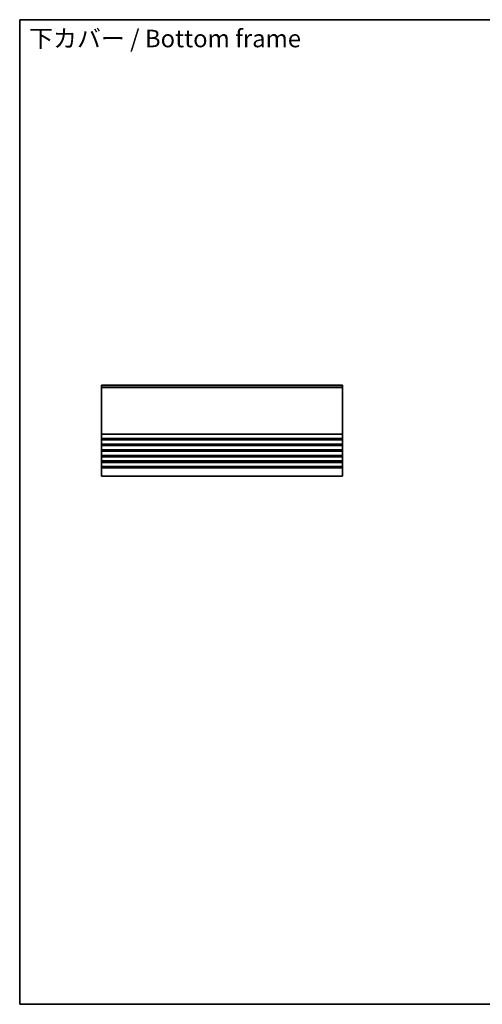
# Model space of a CAD drawing. Units: millimetres. Extents: x 29 to 4761, y 16 to 859.
# Drawn here: x 2992 to 3321, y 16 to 718 of the extents above; entities that cross this region are included whole.
import ezdxf

# ---------------------------------------------------------------- set-up
doc = ezdxf.new("R2010")
doc.units = ezdxf.units.MM
doc.header["$LTSCALE"] = 2
for name, color, linetype, lineweight in [('Border (ISO)', 7, 'Continuous', 35), ('Symbol (ISO)', 7, 'Continuous', 18), ('Visible (ISO)', 7, 'Continuous', 35), ('Visible Narrow (ISO)', 7, 'Continuous', 25)]:
    doc.layers.add(name, color=color, linetype=linetype, lineweight=lineweight)
doc.styles.add('Note Text (TK)', font='MS PGothic.ttf')

# ---------------------------------------------------------------- blocks, each defined once
blk = doc.blocks.new('図面枠 tk図枠')
at = {"layer": 'Border (ISO)'}
for p, q in [((14.5, 289), (405.5, 289)), ((14.5, 289), (14.5, 8)), ((405.5, 289), (405.5, 8)), ((14.5, 8), (405.5, 8))]:
    blk.add_line(p, q, dxfattribs=at)

msp = doc.modelspace()

# ---------------------------------------------------------------- linework, layer by layer
at = {"layer": 'Visible (ISO)'}
for p, q in [((3049.7371, 457.7911), (3049.7371, 457.5302)), ((3049.7371, 457.7911), (3221.7371, 457.7911)), ((3049.7371, 456.3544), (3049.7371, 457.5302)), ((3221.7371, 457.5302), (3221.7371, 457.7911)), ((3221.7371, 457.5302), (3221.7371, 456.3544)), ((3049.7371, 456.3544), (3049.7371, 456.1388)), ((3049.7371, 423.026), (3049.7371, 456.1388)), ((3221.7371, 456.1388), (3221.7371, 456.3544)), ((3221.7371, 456.1388), (3221.7371, 423.026)), ((3049.7371, 423.026), (3049.7371, 422.6791)), ((3049.7371, 419.9032), (3049.7371, 422.6791)), ((3221.7371, 422.6791), (3221.7371, 423.026)), ((3221.7371, 422.6791), (3221.7371, 419.9032)), ((3049.7371, 419.9032), (3049.7371, 419.5562)), ((3049.7371, 419.026), (3049.7371, 419.5562)), ((3049.7371, 419.026), (3049.7371, 418.6791)), ((3049.7371, 415.9032), (3049.7371, 418.6791)), ((3049.7371, 415.9032), (3049.7371, 415.5562)), ((3049.7371, 415.026), (3049.7371, 415.5562)), ((3049.7371, 415.026), (3049.7371, 414.6791)), ((3049.7371, 411.9032), (3049.7371, 414.6791)), ((3221.7371, 419.5562), (3221.7371, 419.9032)), ((3221.7371, 419.5562), (3221.7371, 419.026)), ((3221.7371, 418.6791), (3221.7371, 419.026)), ((3221.7371, 418.6791), (3221.7371, 415.9032)), ((3221.7371, 415.5562), (3221.7371, 415.9032)), ((3221.7371, 415.5562), (3221.7371, 415.026)), ((3221.7371, 414.6791), (3221.7371, 415.026)), ((3221.7371, 414.6791), (3221.7371, 411.9032)), ((3049.7371, 411.9032), (3049.7371, 411.5562)), ((3049.7371, 411.026), (3049.7371, 411.5562)), ((3049.7371, 411.026), (3049.7371, 410.6791)), ((3049.7371, 407.9032), (3049.7371, 410.6791)), ((3049.7371, 407.9032), (3049.7371, 407.5562)), ((3049.7371, 407.026), (3049.7371, 407.5562)), ((3221.7371, 411.5562), (3221.7371, 411.9032)), ((3221.7371, 411.5562), (3221.7371, 411.026)), ((3221.7371, 410.6791), (3221.7371, 411.026)), ((3221.7371, 410.6791), (3221.7371, 407.9032)), ((3221.7371, 407.5562), (3221.7371, 407.9032)), ((3221.7371, 407.5562), (3221.7371, 407.026)), ((3049.7371, 407.026), (3049.7371, 406.6791)), ((3049.7371, 403.9032), (3049.7371, 406.6791)), ((3049.7371, 403.9032), (3049.7371, 403.5562)), ((3049.7371, 403.026), (3049.7371, 403.5562)), ((3049.7371, 403.026), (3049.7371, 402.6791)), ((3049.7371, 399.9032), (3049.7371, 402.6791)), ((3221.7371, 406.6791), (3221.7371, 407.026)), ((3221.7371, 406.6791), (3221.7371, 403.9032)), ((3221.7371, 403.5562), (3221.7371, 403.9032)), ((3221.7371, 403.5562), (3221.7371, 403.026)), ((3221.7371, 402.6791), (3221.7371, 403.026)), ((3221.7371, 402.6791), (3221.7371, 399.9032)), ((3049.7371, 399.9032), (3049.7371, 399.5562)), ((3049.7371, 398.7911), (3049.7371, 399.5562)), ((3049.7371, 398.7911), (3049.7371, 392.7911)), ((3221.7371, 399.5562), (3221.7371, 399.9032)), ((3221.7371, 399.5562), (3221.7371, 398.7911)), ((3221.7371, 392.7911), (3221.7371, 398.7911)), ((3049.7371, 392.7911), (3221.7371, 392.7911))]:
    msp.add_line(p, q, dxfattribs=at)
at = {"layer": 'Visible Narrow (ISO)'}
for p, q in [((3049.7371, 457.5302), (3221.7371, 457.5302)), ((3049.7371, 456.3544), (3221.7371, 456.3544)), ((3049.7371, 456.1388), (3221.7371, 456.1388)), ((3049.7371, 423.026), (3221.7371, 423.026)), ((3049.7371, 422.6791), (3221.7371, 422.6791)), ((3049.7371, 419.9032), (3221.7371, 419.9032)), ((3049.7371, 419.5562), (3221.7371, 419.5562)), ((3049.7371, 419.026), (3221.7371, 419.026)), ((3049.7371, 418.6791), (3221.7371, 418.6791)), ((3049.7371, 415.9032), (3221.7371, 415.9032)), ((3049.7371, 415.5562), (3221.7371, 415.5562)), ((3049.7371, 415.026), (3221.7371, 415.026)), ((3049.7371, 414.6791), (3221.7371, 414.6791)), ((3049.7371, 411.9032), (3221.7371, 411.9032)), ((3049.7371, 411.5562), (3221.7371, 411.5562)), ((3049.7371, 411.026), (3221.7371, 411.026)), ((3049.7371, 410.6791), (3221.7371, 410.6791)), ((3049.7371, 407.9032), (3221.7371, 407.9032)), ((3049.7371, 407.5562), (3221.7371, 407.5562)), ((3049.7371, 407.026), (3221.7371, 407.026)), ((3049.7371, 406.6791), (3221.7371, 406.6791)), ((3049.7371, 403.9032), (3221.7371, 403.9032)), ((3049.7371, 403.5562), (3221.7371, 403.5562)), ((3049.7371, 403.026), (3221.7371, 403.026)), ((3049.7371, 402.6791), (3221.7371, 402.6791)), ((3049.7371, 399.9032), (3221.7371, 399.9032)), ((3049.7371, 399.5562), (3221.7371, 399.5562)), ((3049.7371, 398.7911), (3221.7371, 398.7911))]:
    msp.add_line(p, q, dxfattribs=at)

# ---------------------------------------------------------------- block references
at = {"xscale": 2.5, "yscale": 2.5, "zscale": 2.5}
msp.add_blockref('図面枠 tk図枠', (2955.25, -4), dxfattribs=at)

# ---------------------------------------------------------------- texts
at = {"layer": 'Symbol (ISO)', "color": 7, "insert": (2998.2507, 703.4535), "char_height": 12.5, "width": 235.343639, "attachment_point": 4, "line_spacing_factor": 1.5, "style": 'Note Text (TK)'}
msp.add_mtext('下カバー / Bottom frame', dxfattribs=at)

doc.saveas('drawing.dxf')
